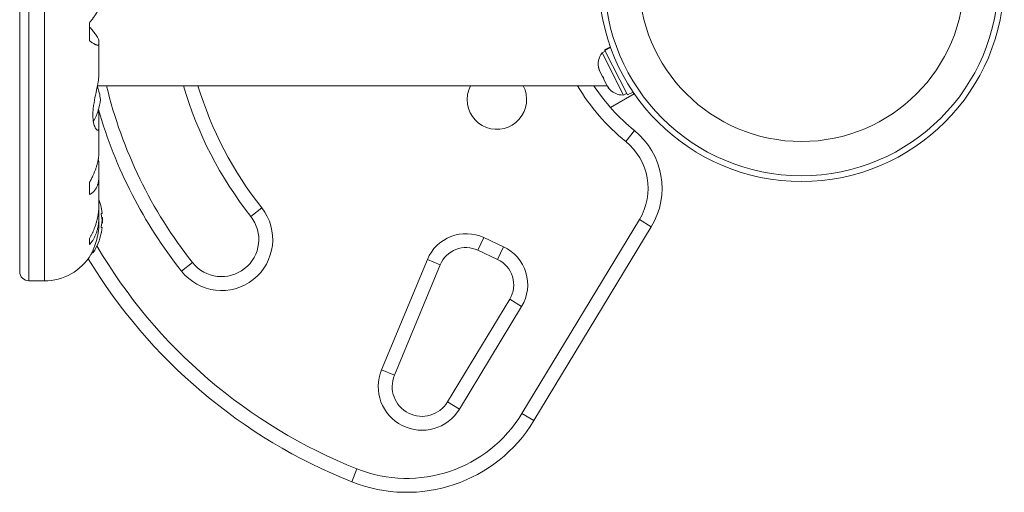
# Model space of a CAD drawing. Units: millimetres. Extents: x -256 to 391, y -169 to 324.
# Drawn here: x 278 to 292, y 6 to 13 of the extents above; entities that cross this region are included whole.
import ezdxf

# ---------------------------------------------------------------- set-up
doc = ezdxf.new("R2010")
doc.units = ezdxf.units.MM
doc.header["$LTSCALE"] = 20
doc.layers.add('CONTOUR', color=7, linetype='Continuous')

msp = doc.modelspace()

# ---------------------------------------------------------------- linework, layer by layer
at = {"layer": 'CONTOUR', "linetype": 'Continuous', "lineweight": 15}
for p, q in [((278.42096, 9.23598), (278.42096, 17.40518)), ((278.62936, 9.23598), (278.62936, 17.40518)), ((278.29529, 17.27951), (278.29529, 9.36165)), ((279.24036, 12.4805), (279.24036, 12.72723)), ((279.36352, 12.44646), (279.36352, 12.49229)), ((279.36455, 12.01361), (279.36455, 12.4379)), ((286.28054, 12.40154), (286.20223, 12.36205)), ((286.20558, 12.35539), (286.28307, 12.39446)), ((286.28451, 12.39047), (286.20748, 12.35163)), ((286.21217, 12.34232), (286.17007, 12.32109)), ((286.17007, 12.32109), (286.45863, 11.74879)), ((286.20558, 12.35539), (286.20223, 12.36205)), ((286.20558, 12.35539), (286.20748, 12.35163)), ((286.51068, 11.75029), (286.20748, 12.35163)), ((286.12535, 12.11512), (286.13459, 12.07749)), ((286.12737, 12.09181), (286.12535, 12.11512)), ((286.13459, 12.07749), (286.12737, 12.09181)), ((286.13459, 12.07749), (286.17417, 11.99898)), ((286.1912, 11.96521), (286.17415, 11.99902)), ((286.17417, 11.99898), (286.18916, 11.98858)), ((286.18916, 11.98858), (286.19117, 11.96527)), ((279.3463, 11.87533), (286.23652, 11.87533)), ((286.19117, 11.96527), (286.23493, 11.87847)), ((286.23493, 11.87847), (286.2597, 11.84868)), ((286.24471, 11.85908), (286.25178, 11.84506)), ((286.2597, 11.84868), (286.24471, 11.85908)), ((286.28121, 11.58082), (286.60427, 11.76733)), ((286.45863, 11.74879), (286.50073, 11.77002)), ((286.51068, 11.75029), (286.589, 11.78978)), ((279.36352, 11.48929), (279.35715, 11.5544)), ((279.36352, 11.31955), (279.36352, 11.48929)), ((279.36455, 10.96378), (279.36455, 11.30524)), ((286.60609, 11.26858), (286.48755, 11.12201)), ((279.36352, 10.84732), (279.35834, 10.88792)), ((279.36352, 10.66603), (279.36352, 10.84732)), ((279.24036, 10.40329), (279.24036, 10.56819)), ((279.36455, 10.24395), (279.36455, 10.63586)), ((279.36352, 10.11841), (279.36352, 10.21064)), ((279.40826, 10.14731), (279.39915, 10.14731)), ((281.41941, 10.10733), (281.56736, 10.22416)), ((279.36455, 10.00281), (279.36455, 10.08116)), ((279.41534, 10.09233), (279.40455, 10.09233)), ((279.40455, 10.01378), (279.41534, 10.01378)), ((279.41534, 10.09233), (279.41534, 10.01378)), ((285.08595, 7.44207), (286.6727, 10.06391)), ((286.83398, 9.96631), (286.6727, 10.06391)), ((279.39915, 9.9588), (279.40826, 9.9588)), ((286.83398, 9.96631), (285.24723, 7.34447)), ((279.24036, 9.72811), (279.24036, 9.80994)), ((284.56861, 9.82086), (284.48894, 9.65001)), ((284.56861, 9.82086), (284.83641, 9.69598)), ((279.26995, 9.6132), (279.27736, 9.6132)), ((279.29063, 9.65283), (279.29063, 9.62049)), ((284.75674, 9.52513), (284.48894, 9.65001)), ((284.83641, 9.69598), (284.75674, 9.52513)), ((280.48242, 9.36743), (280.63037, 9.48426)), ((283.18806, 8.03103), (283.80716, 9.52484)), ((283.98131, 9.45266), (283.36221, 7.95885)), ((283.80716, 9.52484), (283.98131, 9.45266)), ((278.42096, 9.23598), (278.62936, 9.23598)), ((284.07777, 7.59666), (284.91996, 8.98822)), ((284.91996, 8.98822), (285.08123, 8.89062)), ((285.08123, 8.89062), (284.23905, 7.49905)), ((283.36221, 7.95885), (283.18806, 8.03103)), ((284.07777, 7.59666), (284.23905, 7.49905)), ((285.24723, 7.34447), (285.08595, 7.44207)), ((282.85384, 6.69219), (282.7842, 6.51701))]:
    msp.add_line(p, q, dxfattribs=at)
for radius in [2.74221, 2.6638, 2.20038]:
    msp.add_circle((288.86416, 13.32058), radius, dxfattribs=at)
for centre, radius, start, end in [((286.37103, 12.16368), 0.25527, 141.928368, 195.016635), ((278.68533, 11.62225), 0.70377, 5.264332, 20.181731), ((285.4886, 13.32058), 6.1903, 193.501478, 218.296525), ((285.4886, 13.32058), 5.1849, 196.185146, 218.296525), ((285.4886, 13.32058), 4.99639, 196.813594, 218.296525), ((284.74687, 11.68682), 0.40216, 152.046813, 180), ((284.74687, 11.68682), 0.40216, 180, 27.953187), ((288.26574, 13.32058), 2.82767, 210.737869, 231.034194), ((288.26574, 13.32058), 2.63915, 213.203823, 231.034194), ((286.45156, 12.00396), 0.25527, 218.498786, 271.587053), ((278.68533, 11.75139), 0.70377, 329.542906, 354.735668), ((285.4886, 13.32058), 6.37881, 196.103046, 218.296525), ((285.97384, 10.48687), 1.00539, 328.817435, 51.034194), ((285.97384, 10.48687), 0.81688, 328.817435, 51.034194), ((278.60902, 10.05306), 0.80728, 12.362704, 20.625872), ((278.80469, 10.09975), 0.60611, 5.245946, 11.250807), ((278.80469, 10.00549), 0.60611, 5.245946, 11.250807), ((281.02489, 9.7958), 0.69121, 218.296525, 38.296525), ((278.80469, 10.10062), 0.60611, 348.749193, 354.754054), ((278.60902, 10.05306), 0.80728, 357.211537, 2.788463), ((281.02489, 9.7958), 0.5027, 218.296525, 38.296525), ((278.60902, 10.05306), 0.80728, 327.599612, 347.637684), ((278.80469, 10.00636), 0.60611, 348.749193, 354.754054), ((284.3296, 9.30831), 0.56553, 65, 157.488774), ((278.62936, 9.97118), 0.7352, 270, 328.860377), ((279.27736, 9.62891), 0.01571, 270, 327.599612), ((285.4886, 13.32058), 7.13285, 210.434234, 248.322353), ((284.3296, 9.30831), 0.37702, 65, 157.488774), ((284.59741, 9.18343), 0.56553, 328.817435, 65), ((285.4886, 13.32058), 7.32136, 211.130472, 248.322353), ((284.59741, 9.18343), 0.37702, 328.817435, 65), ((278.42096, 9.36165), 0.12567, 180, 270), ((283.73372, 7.80488), 0.59067, 157.488774, 328.817435), ((283.73372, 7.80488), 0.40216, 157.488774, 328.817435), ((283.52696, 8.38558), 2.01078, 248.322353, 328.817435), ((283.52696, 8.38558), 1.82227, 248.322353, 328.817435)]:
    msp.add_arc(centre, radius, start, end, dxfattribs=at)
for points, knots in [([(279.36445, 12.92956), (279.3645, 12.92901), (279.36463, 12.92719), (279.36405, 12.92189), (279.36229, 12.91466), (279.35921, 12.90615), (279.35628, 12.89915), (279.35273, 12.89155), (279.34857, 12.88339), (279.34385, 12.87472), (279.33673, 12.86239), (279.32847, 12.84901), (279.31912, 12.83466), (279.31155, 12.82341), (279.30183, 12.80933), (279.2919, 12.7954), (279.28198, 12.78182), (279.27427, 12.77142), (279.2663, 12.76082), (279.25799, 12.74992), (279.24937, 12.73874), (279.24336, 12.73107), (279.24036, 12.72723)], [0, 0, 0, 0, 0.01997492, 0.06550642, 0.15855893, 0.20533145, 0.25210371, 0.29964425, 0.34691901, 0.39419342, 0.4414675, 0.53776524, 0.5861139, 0.6344622, 0.68343272, 0.76203373, 0.80132323, 0.84063926, 0.87992851, 0.91924242, 0.95960878, 1, 1, 1, 1]), ([(279.36352, 12.49229), (279.36131, 12.50074), (279.35679, 12.51803), (279.32429, 12.56573), (279.28432, 12.61735), (279.25516, 12.65189), (279.24036, 12.66943)], [0, 0, 0, 0, 0.2765173, 0.56581776, 0.77953685, 1, 1, 1, 1]), ([(279.24036, 12.4805), (279.24457, 12.47762), (279.253, 12.47185), (279.26502, 12.46396), (279.28052, 12.45415), (279.29495, 12.44565), (279.30818, 12.43859), (279.31748, 12.43403), (279.32739, 12.42972), (279.33614, 12.42663), (279.34369, 12.4248), (279.34941, 12.4241), (279.35679, 12.42443), (279.36182, 12.42732), (279.36428, 12.4332), (279.36486, 12.43871), (279.36396, 12.44387), (279.36352, 12.44646)], [0, 0, 0, 0, 0.05308212, 0.10616466, 0.15924765, 0.26727344, 0.32156009, 0.37584738, 0.43103585, 0.5106575, 0.56374849, 0.61736363, 0.67191763, 0.80927498, 0.86564844, 0.93265058, 1, 1, 1, 1]), ([(279.36379, 12.01446), (279.36397, 12.00833), (279.36485, 11.97818), (279.35272, 11.90188), (279.32705, 11.78172), (279.30308, 11.66751), (279.28981, 11.57434), (279.28297, 11.48789), (279.28748, 11.39475), (279.30933, 11.3148), (279.33363, 11.27806), (279.35073, 11.2702), (279.36385, 11.27682), (279.36364, 11.30298), (279.36352, 11.31955)], [0, 0, 0, 0, 0.02520273, 0.12397021, 0.22897963, 0.34348598, 0.40060316, 0.45966148, 0.56623429, 0.66942301, 0.77979385, 0.83752045, 0.89707747, 1, 1, 1, 1]), ([(279.36427, 10.9661), (279.36432, 10.95902), (279.36444, 10.94104), (279.36225, 10.91609), (279.35845, 10.88633), (279.3541, 10.86175), (279.34858, 10.83668), (279.34385, 10.81765), (279.33673, 10.79182), (279.32847, 10.76556), (279.31912, 10.739), (279.31155, 10.71889), (279.30183, 10.69457), (279.28721, 10.66064), (279.26659, 10.61695), (279.24915, 10.58455), (279.24036, 10.56819)], [0, 0, 0, 0, 0.060611861, 0.154158645, 0.20117962, 0.295974701, 0.343500567, 0.391026098, 0.438551288, 0.535360549, 0.583966024, 0.632571151, 0.681801789, 0.760820316, 0.879315331, 1, 1, 1, 1]), ([(279.24036, 10.40329), (279.24457, 10.40549), (279.253, 10.40988), (279.26502, 10.41746), (279.28052, 10.42866), (279.29495, 10.4416), (279.30818, 10.45633), (279.31748, 10.46834), (279.326, 10.48115), (279.33497, 10.49695), (279.34276, 10.51385), (279.34941, 10.53209), (279.35349, 10.54597), (279.35632, 10.55759), (279.35822, 10.56655), (279.36042, 10.57877), (279.36215, 10.59148), (279.36339, 10.60465), (279.3641, 10.6155), (279.36453, 10.62722), (279.36459, 10.63986), (279.3643, 10.65277), (279.36378, 10.6616), (279.36352, 10.66603)], [0, 0, 0, 0, 0.05307657, 0.10615356, 0.15923099, 0.26724548, 0.32152645, 0.37580805, 0.43099075, 0.48407554, 0.5636891, 0.61729862, 0.67184691, 0.69933901, 0.72681469, 0.75430758, 0.8092725, 0.83744883, 0.86564504, 0.89914687, 0.93264875, 0.96615068, 1, 1, 1, 1]), ([(279.36447, 10.24731), (279.36451, 10.24504), (279.36463, 10.23608), (279.36404, 10.21316), (279.36229, 10.18531), (279.35921, 10.15708), (279.35628, 10.13567), (279.35273, 10.11416), (279.34857, 10.09259), (279.34385, 10.0711), (279.33673, 10.04227), (279.32847, 10.01347), (279.31912, 9.98484), (279.31155, 9.9634), (279.304, 9.94349), (279.29429, 9.91941), (279.28456, 9.89703), (279.27427, 9.87499), (279.2663, 9.85865), (279.25799, 9.84235), (279.24937, 9.82608), (279.24336, 9.81533), (279.24036, 9.80994)], [0, 0, 0, 0, 0.01553337, 0.06127122, 0.15474542, 0.20172991, 0.24871413, 0.29647012, 0.34395911, 0.39144776, 0.43893608, 0.53567022, 0.58423798, 0.6328054, 0.68199784, 0.72146565, 0.80042286, 0.83991706, 0.87938437, 0.91887644, 0.95942574, 1, 1, 1, 1]), ([(279.24036, 9.72811), (279.24457, 9.73295), (279.253, 9.74264), (279.26502, 9.7581), (279.28052, 9.77982), (279.29495, 9.80321), (279.30818, 9.82822), (279.31748, 9.84789), (279.32739, 9.87147), (279.33614, 9.89593), (279.34369, 9.92114), (279.34941, 9.9436), (279.35679, 9.97873), (279.36182, 10.01588), (279.36428, 10.05616), (279.36486, 10.08613), (279.36396, 10.10763), (279.36352, 10.11841)], [0, 0, 0, 0, 0.05308212, 0.10616466, 0.15924765, 0.26727344, 0.32156009, 0.37584738, 0.43103585, 0.5106575, 0.56374849, 0.61736363, 0.67191763, 0.80927498, 0.86564844, 0.93265058, 1, 1, 1, 1]), ([(279.39915, 10.218), (279.39886, 10.21945), (279.39829, 10.22235), (279.39777, 10.22494), (279.39754, 10.22608), (279.3976, 10.22581), (279.3976, 10.22578)], [0, 0, 0, 0, 0.32420009, 0.64858536, 0.96850132, 1, 1, 1, 1]), ([(279.39915, 10.12375), (279.39886, 10.12536), (279.39829, 10.12858), (279.39775, 10.13402), (279.39753, 10.13909), (279.39767, 10.14331), (279.39814, 10.14621), (279.3987, 10.14724), (279.39907, 10.1473), (279.39915, 10.14731)], [0, 0, 0, 0, 0.161776752, 0.323645911, 0.483284869, 0.640802477, 0.79804278, 0.956915561, 1, 1, 1, 1]), ([(279.40826, 10.14731), (279.40838, 10.14748), (279.40861, 10.14782), (279.40861, 10.15048), (279.40843, 10.15326), (279.40828, 10.15496), (279.40826, 10.15517)], [0, 0, 0, 0, 0.318807277, 0.637669207, 0.955528381, 1, 1, 1, 1]), ([(279.36397, 10.00456), (279.36412, 9.99678), (279.36513, 9.94488), (279.35234, 9.84934), (279.32718, 9.75297), (279.30322, 9.68708), (279.28503, 9.64433), (279.26977, 9.61246), (279.25995, 9.59354), (279.25902, 9.5918), (279.25861, 9.59103)], [0, 0, 0, 0, 0.03409022, 0.22747613, 0.433172, 0.546558, 0.66296345, 0.78052674, 0.90217244, 1, 1, 1, 1]), ([(279.40826, 10.0452), (279.40838, 10.0468), (279.40861, 10.05), (279.40861, 10.05536), (279.40843, 10.05898), (279.40828, 10.0607), (279.40826, 10.06091)], [0, 0, 0, 0, 0.31880728, 0.63766921, 0.95552838, 1, 1, 1, 1]), ([(279.39774, 9.88104), (279.39768, 9.8807), (279.39752, 9.87991), (279.39768, 9.8807), (279.39814, 9.88301), (279.3987, 9.88585), (279.39907, 9.88771), (279.39915, 9.88811)], [0, 0, 0, 0, 0.18475561, 0.43327813, 0.68136313, 0.93202377, 1, 1, 1, 1]), ([(279.39915, 9.9588), (279.39886, 9.95897), (279.39829, 9.95932), (279.39775, 9.96203), (279.39753, 9.966), (279.39767, 9.97092), (279.39814, 9.97617), (279.3987, 9.98003), (279.39907, 9.98195), (279.39915, 9.98237)], [0, 0, 0, 0, 0.16177675, 0.32364591, 0.48328487, 0.64080248, 0.79804278, 0.95691556, 1, 1, 1, 1]), ([(279.40826, 9.95095), (279.40838, 9.95238), (279.40861, 9.95523), (279.40861, 9.95794), (279.40843, 9.95877), (279.40828, 9.9588), (279.40826, 9.9588)], [0, 0, 0, 0, 0.31880728, 0.63766921, 0.95552838, 1, 1, 1, 1])]:
    msp.add_open_spline(points, degree=3, knots=knots, dxfattribs=at)

doc.saveas('drawing.dxf')
